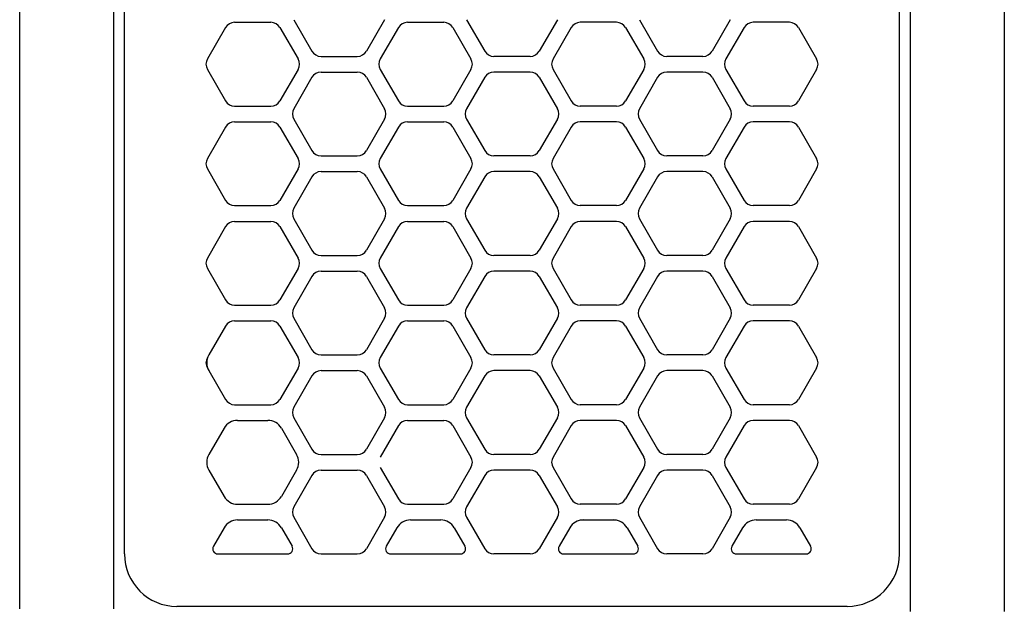
# Model space of a CAD drawing. Extents: x 844 to 32487, y 1066 to 15657.
# Drawn here: x 8807 to 8901, y 10750 to 10807 of the extents above; entities that cross this region are included whole.
import ezdxf

# ---------------------------------------------------------------- set-up
doc = ezdxf.new("R2010")
doc.units = 0
doc.header["$LTSCALE"] = 100
doc.header["$MEASUREMENT"] = 0
doc.linetypes.add('CENTER', pattern=[50.8, 31.75, -6.35, 6.35, -6.35])
doc.linetypes.add('DASHED', pattern=[3, 2, -1])
doc.layers.get('0').update_dxf_attribs({"linetype": 'CONTINUOUS'})

# ---------------------------------------------------------------- blocks, each defined once
blk = doc.blocks.new('RB31AW13A16R（平面）')
at = {"linetype": 'Continuous'}
for p, q in [((0.25, 505), (275, 505)), ((0.25, 505), (15, 505)), ((0.25, 496), (275, 496)), ((0.25, 496), (15, 496)), ((5.5, 495), (275, 495)), ((0.5, 426), (0.5, 490)), ((0.5, 426), (0.5, 490)), ((13.5, 486.936), (11, 485.492)), ((13.5, 486.936), (11, 485.492)), ((17.5, 485.492), (15, 486.936)), ((17.5, 485.492), (15, 486.936)), ((23, 486.936), (20.25, 485.348)), ((23, 486.936), (20.25, 485.348)), ((23.25, 487.08), (23, 486.936)), ((23.25, 487.08), (23, 486.936)), ((24.5, 486.936), (24.25, 487.08)), ((24.5, 486.936), (24.25, 487.08)), ((27.25, 485.348), (24.5, 486.936)), ((27.25, 485.348), (24.5, 486.936)), ((32.75, 487.08), (29.75, 485.348)), ((32.75, 487.08), (29.75, 485.348)), ((36.75, 485.348), (33.75, 487.08)), ((36.75, 485.348), (33.75, 487.08)), ((42.25, 487.08), (39.25, 485.348)), ((42.25, 487.08), (39.25, 485.348)), ((46.25, 485.348), (43.25, 487.08)), ((46.25, 485.348), (43.25, 487.08)), ((51.75, 487.08), (48.75, 485.348)), ((51.75, 487.08), (48.75, 485.348)), ((55.75, 485.348), (52.75, 487.08)), ((55.75, 485.348), (52.75, 487.08)), ((5.5, 486.07), (5.5, 479.43)), ((5.5, 486.07), (5.5, 479.43)), ((8, 485.492), (6.25, 486.503)), ((8, 485.492), (6.25, 486.503)), ((8.75, 484.193), (8.75, 481.307)), ((8.75, 484.193), (8.75, 481.307)), ((10.25, 484.193), (10.25, 481.307)), ((10.25, 484.193), (10.25, 481.307)), ((18.25, 484.193), (18.25, 481.307)), ((18.25, 484.193), (18.25, 481.307)), ((19.75, 484.482), (19.75, 481.018)), ((19.75, 484.482), (19.75, 481.018)), ((27.75, 484.482), (27.75, 481.018)), ((27.75, 484.482), (27.75, 481.018)), ((29.25, 484.482), (29.25, 481.018)), ((29.25, 484.482), (29.25, 481.018)), ((37.25, 484.482), (37.25, 481.018)), ((37.25, 484.482), (37.25, 481.018)), ((38.75, 484.482), (38.75, 481.018)), ((38.75, 484.482), (38.75, 481.018)), ((46.75, 484.482), (46.75, 481.018)), ((46.75, 484.482), (46.75, 481.018)), ((48.25, 484.482), (48.25, 481.018)), ((48.25, 484.482), (48.25, 481.018)), ((56.25, 484.482), (56.25, 481.018)), ((56.25, 484.482), (56.25, 481.018)), ((8, 480.008), (6.25, 478.997)), ((8, 480.008), (6.25, 478.997)), ((13.5, 478.564), (11, 480.008)), ((13.5, 478.564), (11, 480.008)), ((17.5, 480.008), (15, 478.564)), ((17.5, 480.008), (15, 478.564)), ((23.25, 478.42), (20.25, 480.152)), ((23.25, 478.42), (20.25, 480.152)), ((27.25, 480.152), (24.25, 478.42)), ((27.25, 480.152), (24.25, 478.42)), ((32.75, 478.42), (29.75, 480.152)), ((32.75, 478.42), (29.75, 480.152)), ((36.75, 480.152), (33.75, 478.42)), ((36.75, 480.152), (33.75, 478.42)), ((42.25, 478.42), (39.25, 480.152)), ((42.25, 478.42), (39.25, 480.152)), ((46.25, 480.152), (43.25, 478.42)), ((46.25, 480.152), (43.25, 478.42)), ((51.75, 478.42), (48.75, 480.152)), ((51.75, 478.42), (48.75, 480.152)), ((55.75, 480.152), (52.75, 478.42)), ((55.75, 480.152), (52.75, 478.42)), ((9, 478.83), (6, 477.098)), ((9, 478.83), (6, 477.098)), ((13, 477.098), (10, 478.83)), ((13, 477.098), (10, 478.83)), ((18.5, 478.83), (15.5, 477.098)), ((18.5, 478.83), (15.5, 477.098)), ((22.5, 477.098), (19.5, 478.83)), ((22.5, 477.098), (19.5, 478.83)), ((28, 478.83), (25, 477.098)), ((28, 478.83), (25, 477.098)), ((32, 477.098), (29, 478.83)), ((32, 477.098), (29, 478.83)), ((37.5, 478.83), (34.5, 477.098)), ((37.5, 478.83), (34.5, 477.098)), ((41.5, 477.098), (38.5, 478.83)), ((41.5, 477.098), (38.5, 478.83)), ((47, 478.83), (44, 477.098)), ((47, 478.83), (44, 477.098)), ((51, 477.098), (48, 478.83)), ((51, 477.098), (48, 478.83)), ((56.5, 478.83), (53.5, 477.098)), ((56.5, 478.83), (53.5, 477.098)), ((5.5, 476.232), (5.5, 472.768)), ((5.5, 476.232), (5.5, 472.768)), ((13.5, 476.232), (13.5, 472.768)), ((13.5, 476.232), (13.5, 472.768)), ((15, 476.232), (15, 472.768)), ((15, 476.232), (15, 472.768)), ((23, 476.232), (23, 472.768)), ((23, 476.232), (23, 472.768)), ((24.5, 476.232), (24.5, 472.768)), ((24.5, 476.232), (24.5, 472.768)), ((32.5, 476.232), (32.5, 472.768)), ((32.5, 476.232), (32.5, 472.768)), ((34, 476.232), (34, 472.768)), ((34, 476.232), (34, 472.768)), ((42, 476.232), (42, 472.768)), ((42, 476.232), (42, 472.768)), ((43.5, 476.232), (43.5, 472.768)), ((43.5, 476.232), (43.5, 472.768)), ((51.5, 476.232), (51.5, 472.768)), ((51.5, 476.232), (51.5, 472.768)), ((53, 476.232), (53, 472.768)), ((53, 476.232), (53, 472.768)), ((9, 470.17), (6, 471.902)), ((9, 470.17), (6, 471.902)), ((13, 471.902), (10, 470.17)), ((13, 471.902), (10, 470.17)), ((18.5, 470.17), (15.5, 471.902)), ((18.5, 470.17), (15.5, 471.902)), ((22.5, 471.902), (19.5, 470.17)), ((22.5, 471.902), (19.5, 470.17)), ((28, 470.17), (25, 471.902)), ((28, 470.17), (25, 471.902)), ((32, 471.902), (29, 470.17)), ((32, 471.902), (29, 470.17)), ((37.5, 470.17), (34.5, 471.902)), ((37.5, 470.17), (34.5, 471.902)), ((41.5, 471.902), (38.5, 470.17)), ((41.5, 471.902), (38.5, 470.17)), ((47, 470.17), (44, 471.902)), ((47, 470.17), (44, 471.902)), ((51, 471.902), (48, 470.17)), ((51, 471.902), (48, 470.17)), ((56.5, 470.17), (53.5, 471.902)), ((56.5, 470.17), (53.5, 471.902)), ((8, 468.992), (6.25, 470.003)), ((8, 468.992), (6.25, 470.003)), ((13.75, 470.58), (10.75, 468.848)), ((13.75, 470.58), (10.75, 468.848)), ((17.75, 468.848), (14.75, 470.58)), ((17.75, 468.848), (14.75, 470.58)), ((23.25, 470.58), (20.25, 468.848)), ((23.25, 470.58), (20.25, 468.848)), ((27.25, 468.848), (24.25, 470.58)), ((27.25, 468.848), (24.25, 470.58)), ((32.75, 470.58), (29.75, 468.848)), ((32.75, 470.58), (29.75, 468.848)), ((36.75, 468.848), (33.75, 470.58)), ((36.75, 468.848), (33.75, 470.58)), ((42.25, 470.58), (39.25, 468.848)), ((42.25, 470.58), (39.25, 468.848)), ((46.25, 468.848), (43.25, 470.58)), ((46.25, 468.848), (43.25, 470.58)), ((51.75, 470.58), (48.75, 468.848)), ((51.75, 470.58), (48.75, 468.848)), ((55.75, 468.848), (52.75, 470.58)), ((55.75, 468.848), (52.75, 470.58)), ((5.5, 469.57), (5.5, 462.93)), ((5.5, 469.57), (5.5, 462.93)), ((8.75, 467.693), (8.75, 464.807)), ((8.75, 467.693), (8.75, 464.807)), ((10.25, 467.982), (10.25, 464.518)), ((10.25, 467.982), (10.25, 464.518)), ((18.25, 467.982), (18.25, 464.518)), ((18.25, 467.982), (18.25, 464.518)), ((19.75, 467.982), (19.75, 464.518)), ((19.75, 467.982), (19.75, 464.518)), ((27.75, 467.982), (27.75, 464.518)), ((27.75, 467.982), (27.75, 464.518)), ((29.25, 467.982), (29.25, 464.518)), ((29.25, 467.982), (29.25, 464.518)), ((37.25, 467.982), (37.25, 464.518)), ((37.25, 467.982), (37.25, 464.518)), ((38.75, 467.982), (38.75, 464.518)), ((38.75, 467.982), (38.75, 464.518)), ((46.75, 467.982), (46.75, 464.518)), ((46.75, 467.982), (46.75, 464.518)), ((48.25, 467.982), (48.25, 464.518)), ((48.25, 467.982), (48.25, 464.518)), ((56.25, 467.982), (56.25, 464.518)), ((56.25, 467.982), (56.25, 464.518)), ((8, 463.508), (6.25, 462.497)), ((8, 463.508), (6.25, 462.497)), ((13.75, 461.92), (10.75, 463.652)), ((13.75, 461.92), (10.75, 463.652)), ((17.75, 463.652), (14.75, 461.92)), ((17.75, 463.652), (14.75, 461.92)), ((23.25, 461.92), (20.25, 463.652)), ((23.25, 461.92), (20.25, 463.652)), ((27.25, 463.652), (24.25, 461.92)), ((27.25, 463.652), (24.25, 461.92)), ((32.75, 461.92), (29.75, 463.652)), ((32.75, 461.92), (29.75, 463.652)), ((36.75, 463.652), (33.75, 461.92)), ((36.75, 463.652), (33.75, 461.92)), ((42.25, 461.92), (39.25, 463.652)), ((42.25, 461.92), (39.25, 463.652)), ((46.25, 463.652), (43.25, 461.92)), ((46.25, 463.652), (43.25, 461.92)), ((51.75, 461.92), (48.75, 463.652)), ((51.75, 461.92), (48.75, 463.652)), ((55.75, 463.652), (52.75, 461.92)), ((55.75, 463.652), (52.75, 461.92)), ((9, 462.33), (6, 460.598)), ((9, 462.33), (6, 460.598)), ((13, 460.598), (10, 462.33)), ((13, 460.598), (10, 462.33)), ((18.5, 462.33), (15.5, 460.598)), ((18.5, 462.33), (15.5, 460.598)), ((22.5, 460.598), (19.5, 462.33)), ((22.5, 460.598), (19.5, 462.33)), ((28, 462.33), (25, 460.598)), ((28, 462.33), (25, 460.598)), ((32, 460.598), (29, 462.33)), ((32, 460.598), (29, 462.33)), ((37.5, 462.33), (34.5, 460.598)), ((37.5, 462.33), (34.5, 460.598)), ((41.5, 460.598), (38.5, 462.33)), ((41.5, 460.598), (38.5, 462.33)), ((47, 462.33), (44, 460.598)), ((47, 462.33), (44, 460.598)), ((51, 460.598), (48, 462.33)), ((51, 460.598), (48, 462.33)), ((56.5, 462.33), (53.5, 460.598)), ((56.5, 462.33), (53.5, 460.598)), ((5.5, 456.268), (5.5, 459.732)), ((5.5, 456.268), (5.5, 459.732)), ((13.5, 456.268), (13.5, 459.732)), ((13.5, 456.268), (13.5, 459.732)), ((15, 456.268), (15, 459.732)), ((15, 456.268), (15, 459.732)), ((23, 456.268), (23, 459.732)), ((23, 456.268), (23, 459.732)), ((24.5, 456.268), (24.5, 459.732)), ((24.5, 456.268), (24.5, 459.732)), ((32.5, 456.268), (32.5, 459.732)), ((32.5, 456.268), (32.5, 459.732)), ((34, 456.268), (34, 459.732)), ((34, 456.268), (34, 459.732)), ((42, 456.268), (42, 459.732)), ((42, 456.268), (42, 459.732)), ((43.5, 456.268), (43.5, 459.732)), ((43.5, 456.268), (43.5, 459.732)), ((51.5, 456.268), (51.5, 459.732)), ((51.5, 456.268), (51.5, 459.732)), ((53, 456.268), (53, 459.732)), ((53, 456.268), (53, 459.732)), ((9, 453.67), (6, 455.402)), ((9, 453.67), (6, 455.402)), ((13, 455.402), (10, 453.67)), ((13, 455.402), (10, 453.67)), ((18.5, 453.67), (15.5, 455.402)), ((18.5, 453.67), (15.5, 455.402)), ((22.5, 455.402), (19.5, 453.67)), ((22.5, 455.402), (19.5, 453.67)), ((28, 453.67), (25, 455.402)), ((28, 453.67), (25, 455.402)), ((32, 455.402), (29, 453.67)), ((32, 455.402), (29, 453.67)), ((37.5, 453.67), (34.5, 455.402)), ((37.5, 453.67), (34.5, 455.402)), ((41.5, 455.402), (38.5, 453.67)), ((41.5, 455.402), (38.5, 453.67)), ((47, 453.67), (44, 455.402)), ((47, 453.67), (44, 455.402)), ((51, 455.402), (48, 453.67)), ((51, 455.402), (48, 453.67)), ((56.5, 453.67), (53.5, 455.402)), ((56.5, 453.67), (53.5, 455.402)), ((13.75, 454.08), (10.75, 452.348)), ((13.75, 454.08), (10.75, 452.348)), ((17.75, 452.348), (14.75, 454.08)), ((17.75, 452.348), (14.75, 454.08)), ((23.25, 454.08), (20.25, 452.348)), ((23.25, 454.08), (20.25, 452.348)), ((27.25, 452.348), (24.25, 454.08)), ((27.25, 452.348), (24.25, 454.08)), ((32.75, 454.08), (29.75, 452.348)), ((32.75, 454.08), (29.75, 452.348)), ((36.75, 452.348), (33.75, 454.08)), ((36.75, 452.348), (33.75, 454.08)), ((42.25, 454.08), (39.25, 452.348)), ((42.25, 454.08), (39.25, 452.348)), ((46.25, 452.348), (43.25, 454.08)), ((46.25, 452.348), (43.25, 454.08)), ((51.75, 454.08), (48.75, 452.348)), ((51.75, 454.08), (48.75, 452.348)), ((55.75, 452.348), (52.75, 454.08)), ((55.75, 452.348), (52.75, 454.08)), ((8, 452.492), (6.25, 453.503)), ((5.5, 453.07), (5.5, 446.43)), ((8.75, 451.482), (8.75, 451.193)), ((10.25, 448.018), (10.25, 451.482)), ((10.25, 448.018), (10.25, 451.482)), ((18.25, 448.018), (18.25, 451.482)), ((18.25, 448.018), (18.25, 451.482)), ((19.75, 448.018), (19.75, 451.482)), ((19.75, 448.018), (19.75, 451.482)), ((27.75, 448.018), (27.75, 451.482)), ((27.75, 448.018), (27.75, 451.482)), ((29.25, 448.018), (29.25, 451.482)), ((29.25, 448.018), (29.25, 451.482)), ((37.25, 448.018), (37.25, 451.482)), ((37.25, 448.018), (37.25, 451.482)), ((38.75, 448.018), (38.75, 451.482)), ((38.75, 448.018), (38.75, 451.482)), ((46.75, 448.018), (46.75, 451.482)), ((46.75, 448.018), (46.75, 451.482)), ((48.25, 448.018), (48.25, 451.482)), ((48.25, 448.018), (48.25, 451.482)), ((56.25, 448.018), (56.25, 451.482)), ((56.25, 448.018), (56.25, 451.482)), ((8.75, 451.193), (8.75, 448.307)), ((8.75, 451.193), (8.75, 448.307)), ((8.75, 448.307), (8.75, 448.018)), ((8, 447.008), (6.25, 445.997)), ((13.75, 445.42), (10.75, 447.152)), ((13.75, 445.42), (10.75, 447.152)), ((17.75, 447.152), (14.75, 445.42)), ((17.75, 447.152), (14.75, 445.42)), ((23.25, 445.42), (20.25, 447.152)), ((23.25, 445.42), (20.25, 447.152)), ((27.25, 447.152), (24.25, 445.42)), ((27.25, 447.152), (24.25, 445.42)), ((32.75, 445.42), (29.75, 447.152)), ((32.75, 445.42), (29.75, 447.152)), ((36.75, 447.152), (33.75, 445.42)), ((36.75, 447.152), (33.75, 445.42)), ((42.25, 445.42), (39.25, 447.152)), ((42.25, 445.42), (39.25, 447.152)), ((46.25, 447.152), (43.25, 445.42)), ((46.25, 447.152), (43.25, 445.42)), ((51.75, 445.42), (48.75, 447.152)), ((51.75, 445.42), (48.75, 447.152)), ((55.75, 447.152), (52.75, 445.42)), ((55.75, 447.152), (52.75, 445.42)), ((9, 445.83), (6, 444.098)), ((9, 445.83), (6, 444.098)), ((13, 444.098), (10, 445.83)), ((13, 444.098), (10, 445.83)), ((18.5, 445.83), (15.5, 444.098)), ((18.5, 445.83), (15.5, 444.098)), ((22.5, 444.098), (19.5, 445.83)), ((22.5, 444.098), (19.5, 445.83)), ((28, 445.83), (25, 444.098)), ((28, 445.83), (25, 444.098)), ((32, 444.098), (29, 445.83)), ((32, 444.098), (29, 445.83)), ((37.5, 445.83), (34.5, 444.098)), ((37.5, 445.83), (34.5, 444.098)), ((41.5, 444.098), (38.5, 445.83)), ((41.5, 444.098), (38.5, 445.83)), ((47, 445.83), (44, 444.098)), ((47, 445.83), (44, 444.098)), ((51, 444.098), (48, 445.83)), ((51, 444.098), (48, 445.83)), ((56.5, 445.83), (53.5, 444.098)), ((56.5, 445.83), (53.5, 444.098)), ((5.5, 439.768), (5.5, 443.232)), ((5.5, 439.768), (5.5, 443.232)), ((13.5, 439.768), (13.5, 443.232)), ((13.5, 439.768), (13.5, 443.232)), ((15, 439.768), (15, 443.232)), ((15, 439.768), (15, 443.232)), ((23, 439.768), (23, 443.232)), ((23, 439.768), (23, 443.232)), ((24.5, 439.768), (24.5, 443.232)), ((24.5, 439.768), (24.5, 443.232)), ((32.5, 439.768), (32.5, 443.232)), ((32.5, 439.768), (32.5, 443.232)), ((34, 439.768), (34, 443.232)), ((34, 439.768), (34, 443.232)), ((42, 439.768), (42, 443.232)), ((42, 439.768), (42, 443.232)), ((43.5, 439.768), (43.5, 443.232)), ((43.5, 439.768), (43.5, 443.232)), ((51.5, 439.768), (51.5, 443.232)), ((51.5, 439.768), (51.5, 443.232)), ((53, 439.768), (53, 443.232)), ((53, 439.768), (53, 443.232)), ((9, 437.17), (6, 438.902)), ((9, 437.17), (6, 438.902)), ((13, 438.902), (10, 437.17)), ((13, 438.902), (10, 437.17)), ((18.5, 437.17), (15.5, 438.902)), ((18.5, 437.17), (15.5, 438.902)), ((22.5, 438.902), (19.5, 437.17)), ((22.5, 438.902), (19.5, 437.17)), ((28, 437.17), (25, 438.902)), ((28, 437.17), (25, 438.902)), ((32, 438.902), (29, 437.17)), ((32, 438.902), (29, 437.17)), ((37.5, 437.17), (34.5, 438.902)), ((37.5, 437.17), (34.5, 438.902)), ((41.5, 438.902), (38.5, 437.17)), ((41.5, 438.902), (38.5, 437.17)), ((47, 437.17), (44, 438.902)), ((47, 437.17), (44, 438.902)), ((51, 438.902), (48, 437.17)), ((51, 438.902), (48, 437.17)), ((56.5, 437.17), (53.5, 438.902)), ((56.5, 437.17), (53.5, 438.902)), ((13.75, 437.58), (10.75, 435.848)), ((13.75, 437.58), (10.75, 435.848)), ((17.75, 435.848), (14.75, 437.58)), ((17.75, 435.848), (14.75, 437.58)), ((23.25, 437.58), (20.25, 435.848)), ((23.25, 437.58), (20.25, 435.848)), ((27.25, 435.848), (24.25, 437.58)), ((27.25, 435.848), (24.25, 437.58)), ((32.75, 437.58), (29.75, 435.848)), ((32.75, 437.58), (29.75, 435.848)), ((36.75, 435.848), (33.75, 437.58)), ((36.75, 435.848), (33.75, 437.58)), ((42.25, 437.58), (39.25, 435.848)), ((42.25, 437.58), (39.25, 435.848)), ((46.25, 435.848), (43.25, 437.58)), ((46.25, 435.848), (43.25, 437.58)), ((51.75, 437.58), (48.75, 435.848)), ((51.75, 437.58), (48.75, 435.848)), ((55.75, 435.848), (52.75, 437.58)), ((55.75, 435.848), (52.75, 437.58)), ((5.5, 436.57), (5.5, 429.93)), ((8, 435.992), (6.25, 437.003)), ((8.75, 434.693), (8.75, 431.807)), ((8.75, 434.693), (8.75, 431.807)), ((10.25, 431.518), (10.25, 434.982)), ((10.25, 431.518), (10.25, 434.982)), ((18.25, 431.518), (18.25, 434.982)), ((18.25, 431.518), (18.25, 434.982)), ((19.75, 431.518), (19.75, 434.982)), ((19.75, 431.518), (19.75, 434.982)), ((27.75, 431.518), (27.75, 434.982)), ((27.75, 431.518), (27.75, 434.982)), ((29.25, 431.518), (29.25, 434.982)), ((29.25, 431.518), (29.25, 434.982)), ((37.25, 431.518), (37.25, 434.982)), ((37.25, 431.518), (37.25, 434.982)), ((38.75, 431.518), (38.75, 434.982)), ((38.75, 431.518), (38.75, 434.982)), ((46.75, 431.518), (46.75, 434.982)), ((46.75, 431.518), (46.75, 434.982)), ((48.25, 431.518), (48.25, 434.982)), ((48.25, 431.518), (48.25, 434.982)), ((56.25, 431.518), (56.25, 434.982)), ((56.25, 431.518), (56.25, 434.982)), ((13.75, 428.92), (10.75, 430.652)), ((13.75, 428.92), (10.75, 430.652)), ((17.75, 430.652), (14.75, 428.92)), ((17.75, 430.652), (14.75, 428.92)), ((23.25, 428.92), (20.25, 430.652)), ((23.25, 428.92), (20.25, 430.652)), ((27.25, 430.652), (24.25, 428.92)), ((27.25, 430.652), (24.25, 428.92)), ((32.75, 428.92), (29.75, 430.652)), ((32.75, 428.92), (29.75, 430.652)), ((36.75, 430.652), (33.75, 428.92)), ((36.75, 430.652), (33.75, 428.92)), ((42.25, 428.92), (39.25, 430.652)), ((42.25, 428.92), (39.25, 430.652)), ((46.25, 430.652), (43.25, 428.92)), ((46.25, 430.652), (43.25, 428.92)), ((51.75, 428.92), (48.75, 430.652)), ((51.75, 428.92), (48.75, 430.652)), ((55.75, 430.652), (52.75, 428.92)), ((55.75, 430.652), (52.75, 428.92)), ((8, 430.508), (6.25, 429.497)), ((8, 430.508), (6.25, 429.497)), ((5.5, 421), (275, 421)), ((286, 420), (0, 420)), ((285.5, 411), (0, 411))]:
    blk.add_line(p, q, dxfattribs=at)
at = {"linetype": 'DASHED'}
for p, q in [((5.5, 495), (275, 495)), ((5.5, 421), (275, 421))]:
    blk.add_line(p, q, dxfattribs=at)
at = {"linetype": 'CENTER'}
blk.add_line((0.5, 466), (0.5, 478), dxfattribs=at)
blk.add_line((0.5, 466), (0.5, 478), dxfattribs=at)
at = {"linetype": 'Continuous'}
for centre, radius, start, end in [((5.5, 490), 5, 90, 180), ((14.25, 485.637), 1.5, 60, 120), ((23.75, 485.637), 1.5, 60, 120), ((23.75, 485.637), 1.5, 60, 120), ((23.75, 486.214), 1, 60, 120), ((23.75, 486.214), 1, 60, 120), ((33.25, 486.214), 1, 60, 120), ((33.25, 486.214), 1, 60, 120), ((42.75, 486.214), 1, 60, 120), ((42.75, 486.214), 1, 60, 120), ((52.25, 486.214), 1, 60, 120), ((52.25, 486.214), 1, 60, 120), ((6, 486.07), 0.5, 60, 180), ((7.25, 484.193), 1.5, 0, 60), ((11.75, 484.193), 1.5, 120, 180), ((16.75, 484.193), 1.5, 0, 60), ((20.75, 484.482), 1, 120, 180), ((20.75, 484.482), 1, 120, 180), ((26.75, 484.482), 1, 0, 60), ((26.75, 484.482), 1, 0, 60), ((30.25, 484.482), 1, 120, 180), ((30.25, 484.482), 1, 120, 180), ((36.25, 484.482), 1, 0, 60), ((36.25, 484.482), 1, 0, 60), ((39.75, 484.482), 1, 120, 180), ((39.75, 484.482), 1, 120, 180), ((45.75, 484.482), 1, 0, 60), ((45.75, 484.482), 1, 0, 60), ((49.25, 484.482), 1, 120, 180), ((49.25, 484.482), 1, 120, 180), ((55.25, 484.482), 1, 0, 60), ((55.25, 484.482), 1, 0, 60), ((7.25, 481.307), 1.5, 300, 0), ((11.75, 481.307), 1.5, 180, 240), ((16.75, 481.307), 1.5, 300, 0), ((20.75, 481.018), 1, 180, 240), ((20.75, 481.018), 1, 180, 240), ((26.75, 481.018), 1, 300, 0), ((26.75, 481.018), 1, 300, 0), ((30.25, 481.018), 1, 180, 240), ((30.25, 481.018), 1, 180, 240), ((36.25, 481.018), 1, 300, 0), ((36.25, 481.018), 1, 300, 0), ((39.75, 481.018), 1, 180, 240), ((39.75, 481.018), 1, 180, 240), ((45.75, 481.018), 1, 300, 0), ((45.75, 481.018), 1, 300, 0), ((49.25, 481.018), 1, 180, 240), ((49.25, 481.018), 1, 180, 240), ((55.25, 481.018), 1, 300, 0), ((55.25, 481.018), 1, 300, 0), ((6, 479.43), 0.5, 180, 300), ((9.5, 477.964), 1, 60, 120), ((9.5, 477.964), 1, 60, 120), ((14.25, 479.863), 1.5, 240, 300), ((19, 477.964), 1, 60, 120), ((19, 477.964), 1, 60, 120), ((28.5, 477.964), 1, 60, 120), ((28.5, 477.964), 1, 60, 120), ((38, 477.964), 1, 60, 120), ((38, 477.964), 1, 60, 120), ((47.5, 477.964), 1, 60, 120), ((47.5, 477.964), 1, 60, 120), ((23.75, 479.286), 1, 240, 300), ((23.75, 479.286), 1, 240, 300), ((33.25, 479.286), 1, 240, 300), ((33.25, 479.286), 1, 240, 300), ((42.75, 479.286), 1, 240, 300), ((42.75, 479.286), 1, 240, 300), ((52.25, 479.286), 1, 240, 300), ((52.25, 479.286), 1, 240, 300), ((6.5, 476.232), 1, 120, 180), ((6.5, 476.232), 1, 120, 180), ((12.5, 476.232), 1, 0, 60), ((12.5, 476.232), 1, 0, 60), ((16, 476.232), 1, 120, 180), ((16, 476.232), 1, 120, 180), ((22, 476.232), 1, 0, 60), ((22, 476.232), 1, 0, 60), ((25.5, 476.232), 1, 120, 180), ((25.5, 476.232), 1, 120, 180), ((31.5, 476.232), 1, 0, 60), ((31.5, 476.232), 1, 0, 60), ((35, 476.232), 1, 120, 180), ((35, 476.232), 1, 120, 180), ((41, 476.232), 1, 0, 60), ((41, 476.232), 1, 0, 60), ((44.5, 476.232), 1, 120, 180), ((44.5, 476.232), 1, 120, 180), ((50.5, 476.232), 1, 0, 60), ((50.5, 476.232), 1, 0, 60), ((54, 476.232), 1, 120, 180), ((54, 476.232), 1, 120, 180), ((6.5, 472.768), 1, 180, 240), ((6.5, 472.768), 1, 180, 240), ((12.5, 472.768), 1, 300, 0), ((12.5, 472.768), 1, 300, 0), ((16, 472.768), 1, 180, 240), ((16, 472.768), 1, 180, 240), ((22, 472.768), 1, 300, 0), ((22, 472.768), 1, 300, 0), ((25.5, 472.768), 1, 180, 240), ((25.5, 472.768), 1, 180, 240), ((31.5, 472.768), 1, 300, 0), ((31.5, 472.768), 1, 300, 0), ((35, 472.768), 1, 180, 240), ((35, 472.768), 1, 180, 240), ((41, 472.768), 1, 300, 0), ((41, 472.768), 1, 300, 0), ((44.5, 472.768), 1, 180, 240), ((44.5, 472.768), 1, 180, 240), ((50.5, 472.768), 1, 300, 0), ((50.5, 472.768), 1, 300, 0), ((54, 472.768), 1, 180, 240), ((54, 472.768), 1, 180, 240), ((6, 469.57), 0.5, 60, 180), ((9.5, 471.036), 1, 240, 300), ((9.5, 471.036), 1, 240, 300), ((19, 471.036), 1, 240, 300), ((19, 471.036), 1, 240, 300), ((23.75, 469.714), 1, 60, 120), ((23.75, 469.714), 1, 60, 120), ((28.5, 471.036), 1, 240, 300), ((28.5, 471.036), 1, 240, 300), ((33.25, 469.714), 1, 60, 120), ((33.25, 469.714), 1, 60, 120), ((38, 471.036), 1, 240, 300), ((38, 471.036), 1, 240, 300), ((42.75, 469.714), 1, 60, 120), ((42.75, 469.714), 1, 60, 120), ((47.5, 471.036), 1, 240, 300), ((47.5, 471.036), 1, 240, 300), ((52.25, 469.714), 1, 60, 120), ((52.25, 469.714), 1, 60, 120), ((7.25, 467.693), 1.5, 0, 60), ((11.25, 467.982), 1, 120, 180), ((11.25, 467.982), 1, 120, 180), ((17.25, 467.982), 1, 0, 60), ((17.25, 467.982), 1, 0, 60), ((20.75, 467.982), 1, 120, 180), ((20.75, 467.982), 1, 120, 180), ((26.75, 467.982), 1, 0, 60), ((26.75, 467.982), 1, 0, 60), ((30.25, 467.982), 1, 120, 180), ((30.25, 467.982), 1, 120, 180), ((36.25, 467.982), 1, 0, 60), ((36.25, 467.982), 1, 0, 60), ((39.75, 467.982), 1, 120, 180), ((39.75, 467.982), 1, 120, 180), ((45.75, 467.982), 1, 0, 60), ((45.75, 467.982), 1, 0, 60), ((49.25, 467.982), 1, 120, 180), ((49.25, 467.982), 1, 120, 180), ((55.25, 467.982), 1, 0, 60), ((55.25, 467.982), 1, 0, 60), ((7.25, 464.807), 1.5, 300, 0), ((11.25, 464.518), 1, 180, 240), ((11.25, 464.518), 1, 180, 240), ((17.25, 464.518), 1, 300, 0), ((17.25, 464.518), 1, 300, 0), ((20.75, 464.518), 1, 180, 240), ((20.75, 464.518), 1, 180, 240), ((26.75, 464.518), 1, 300, 0), ((26.75, 464.518), 1, 300, 0), ((30.25, 464.518), 1, 180, 240), ((30.25, 464.518), 1, 180, 240), ((36.25, 464.518), 1, 300, 0), ((36.25, 464.518), 1, 300, 0), ((39.75, 464.518), 1, 180, 240), ((39.75, 464.518), 1, 180, 240), ((45.75, 464.518), 1, 300, 0), ((45.75, 464.518), 1, 300, 0), ((49.25, 464.518), 1, 180, 240), ((49.25, 464.518), 1, 180, 240), ((55.25, 464.518), 1, 300, 0), ((55.25, 464.518), 1, 300, 0), ((6, 462.93), 0.5, 180, 300), ((9.5, 461.464), 1, 60, 120), ((9.5, 461.464), 1, 60, 120), ((14.25, 462.786), 1, 240, 300), ((14.25, 462.786), 1, 240, 300), ((19, 461.464), 1, 60, 120), ((19, 461.464), 1, 60, 120), ((23.75, 462.786), 1, 240, 300), ((23.75, 462.786), 1, 240, 300), ((28.5, 461.464), 1, 60, 120), ((28.5, 461.464), 1, 60, 120), ((33.25, 462.786), 1, 240, 300), ((33.25, 462.786), 1, 240, 300), ((38, 461.464), 1, 60, 120), ((38, 461.464), 1, 60, 120), ((42.75, 462.786), 1, 240, 300), ((42.75, 462.786), 1, 240, 300), ((47.5, 461.464), 1, 60, 120), ((47.5, 461.464), 1, 60, 120), ((52.25, 462.786), 1, 240, 300), ((52.25, 462.786), 1, 240, 300), ((6.5, 459.732), 1, 120, 180), ((6.5, 459.732), 1, 120, 180), ((12.5, 459.732), 1, 0, 60), ((12.5, 459.732), 1, 0, 60), ((16, 459.732), 1, 120, 180), ((16, 459.732), 1, 120, 180), ((22, 459.732), 1, 0, 60), ((22, 459.732), 1, 0, 60), ((25.5, 459.732), 1, 120, 180), ((25.5, 459.732), 1, 120, 180), ((31.5, 459.732), 1, 0, 60), ((31.5, 459.732), 1, 0, 60), ((35, 459.732), 1, 120, 180), ((35, 459.732), 1, 120, 180), ((41, 459.732), 1, 0, 60), ((41, 459.732), 1, 0, 60), ((44.5, 459.732), 1, 120, 180), ((44.5, 459.732), 1, 120, 180), ((50.5, 459.732), 1, 0, 60), ((50.5, 459.732), 1, 0, 60), ((54, 459.732), 1, 120, 180), ((54, 459.732), 1, 120, 180), ((6.5, 456.268), 1, 180, 240), ((6.5, 456.268), 1, 180, 240), ((12.5, 456.268), 1, 300, 0), ((12.5, 456.268), 1, 300, 0), ((16, 456.268), 1, 180, 240), ((16, 456.268), 1, 180, 240), ((22, 456.268), 1, 300, 0), ((22, 456.268), 1, 300, 0), ((25.5, 456.268), 1, 180, 240), ((25.5, 456.268), 1, 180, 240), ((31.5, 456.268), 1, 300, 0), ((31.5, 456.268), 1, 300, 0), ((35, 456.268), 1, 180, 240), ((35, 456.268), 1, 180, 240), ((41, 456.268), 1, 300, 0), ((41, 456.268), 1, 300, 0), ((44.5, 456.268), 1, 180, 240), ((44.5, 456.268), 1, 180, 240), ((50.5, 456.268), 1, 300, 0), ((50.5, 456.268), 1, 300, 0), ((54, 456.268), 1, 180, 240), ((54, 456.268), 1, 180, 240), ((14.25, 453.214), 1, 60, 120), ((14.25, 453.214), 1, 60, 120), ((23.75, 453.214), 1, 60, 120), ((23.75, 453.214), 1, 60, 120), ((33.25, 453.214), 1, 60, 120), ((33.25, 453.214), 1, 60, 120), ((42.75, 453.214), 1, 60, 120), ((42.75, 453.214), 1, 60, 120), ((52.25, 453.214), 1, 60, 120), ((52.25, 453.214), 1, 60, 120), ((6, 453.07), 0.5, 60, 180), ((9.5, 454.536), 1, 240, 300), ((9.5, 454.536), 1, 240, 300), ((19, 454.536), 1, 240, 300), ((19, 454.536), 1, 240, 300), ((28.5, 454.536), 1, 240, 300), ((28.5, 454.536), 1, 240, 300), ((38, 454.536), 1, 240, 300), ((38, 454.536), 1, 240, 300), ((47.5, 454.536), 1, 240, 300), ((47.5, 454.536), 1, 240, 300), ((7.25, 451.193), 1.5, 0, 60), ((11.25, 451.482), 1, 120, 180), ((11.25, 451.482), 1, 120, 180), ((17.25, 451.482), 1, 0, 60), ((17.25, 451.482), 1, 0, 60), ((20.75, 451.482), 1, 120, 180), ((20.75, 451.482), 1, 120, 180), ((26.75, 451.482), 1, 0, 60), ((26.75, 451.482), 1, 0, 60), ((30.25, 451.482), 1, 120, 180), ((30.25, 451.482), 1, 120, 180), ((36.25, 451.482), 1, 0, 60), ((36.25, 451.482), 1, 0, 60), ((39.75, 451.482), 1, 120, 180), ((39.75, 451.482), 1, 120, 180), ((45.75, 451.482), 1, 0, 60), ((45.75, 451.482), 1, 0, 60), ((49.25, 451.482), 1, 120, 180), ((49.25, 451.482), 1, 120, 180), ((55.25, 451.482), 1, 0, 60), ((55.25, 451.482), 1, 0, 60), ((7.25, 448.307), 1.5, 300, 0), ((11.25, 448.018), 1, 180, 240), ((11.25, 448.018), 1, 180, 240), ((17.25, 448.018), 1, 300, 0), ((17.25, 448.018), 1, 300, 0), ((20.75, 448.018), 1, 180, 240), ((20.75, 448.018), 1, 180, 240), ((26.75, 448.018), 1, 300, 0), ((26.75, 448.018), 1, 300, 0), ((30.25, 448.018), 1, 180, 240), ((30.25, 448.018), 1, 180, 240), ((36.25, 448.018), 1, 300, 0), ((36.25, 448.018), 1, 300, 0), ((39.75, 448.018), 1, 180, 240), ((39.75, 448.018), 1, 180, 240), ((45.75, 448.018), 1, 300, 0), ((45.75, 448.018), 1, 300, 0), ((49.25, 448.018), 1, 180, 240), ((49.25, 448.018), 1, 180, 240), ((55.25, 448.018), 1, 300, 0), ((55.25, 448.018), 1, 300, 0), ((6, 446.43), 0.5, 180, 300), ((9.5, 444.964), 1, 60, 120), ((9.5, 444.964), 1, 60, 120), ((19, 444.964), 1, 60, 120), ((19, 444.964), 1, 60, 120), ((28.5, 444.964), 1, 60, 120), ((28.5, 444.964), 1, 60, 120), ((38, 444.964), 1, 60, 120), ((38, 444.964), 1, 60, 120), ((47.5, 444.964), 1, 60, 120), ((47.5, 444.964), 1, 60, 120), ((14.25, 446.286), 1, 240, 300), ((14.25, 446.286), 1, 240, 300), ((23.75, 446.286), 1, 240, 300), ((23.75, 446.286), 1, 240, 300), ((33.25, 446.286), 1, 240, 300), ((33.25, 446.286), 1, 240, 300), ((42.75, 446.286), 1, 240, 300), ((42.75, 446.286), 1, 240, 300), ((52.25, 446.286), 1, 240, 300), ((52.25, 446.286), 1, 240, 300), ((6.5, 443.232), 1, 120, 180), ((6.5, 443.232), 1, 120, 180), ((12.5, 443.232), 1, 0, 60), ((12.5, 443.232), 1, 0, 60), ((16, 443.232), 1, 120, 180), ((16, 443.232), 1, 120, 180), ((22, 443.232), 1, 0, 60), ((22, 443.232), 1, 0, 60), ((25.5, 443.232), 1, 120, 180), ((25.5, 443.232), 1, 120, 180), ((31.5, 443.232), 1, 0, 60), ((31.5, 443.232), 1, 0, 60), ((35, 443.232), 1, 120, 180), ((35, 443.232), 1, 120, 180), ((41, 443.232), 1, 0, 60), ((41, 443.232), 1, 0, 60), ((44.5, 443.232), 1, 120, 180), ((44.5, 443.232), 1, 120, 180), ((50.5, 443.232), 1, 0, 60), ((50.5, 443.232), 1, 0, 60), ((54, 443.232), 1, 120, 180), ((54, 443.232), 1, 120, 180), ((6.5, 439.768), 1, 180, 240), ((6.5, 439.768), 1, 180, 240), ((12.5, 439.768), 1, 300, 0), ((12.5, 439.768), 1, 300, 0), ((16, 439.768), 1, 180, 240), ((16, 439.768), 1, 180, 240), ((22, 439.768), 1, 300, 0), ((22, 439.768), 1, 300, 0), ((25.5, 439.768), 1, 180, 240), ((25.5, 439.768), 1, 180, 240), ((31.5, 439.768), 1, 300, 0), ((31.5, 439.768), 1, 300, 0), ((35, 439.768), 1, 180, 240), ((35, 439.768), 1, 180, 240), ((41, 439.768), 1, 300, 0), ((41, 439.768), 1, 300, 0), ((44.5, 439.768), 1, 180, 240), ((44.5, 439.768), 1, 180, 240), ((50.5, 439.768), 1, 300, 0), ((50.5, 439.768), 1, 300, 0), ((54, 439.768), 1, 180, 240), ((54, 439.768), 1, 180, 240), ((9.5, 438.036), 1, 240, 300), ((9.5, 438.036), 1, 240, 300), ((14.25, 436.714), 1, 60, 120), ((14.25, 436.714), 1, 60, 120), ((19, 438.036), 1, 240, 300), ((19, 438.036), 1, 240, 300), ((23.75, 436.714), 1, 60, 120), ((23.75, 436.714), 1, 60, 120), ((28.5, 438.036), 1, 240, 300), ((28.5, 438.036), 1, 240, 300), ((33.25, 436.714), 1, 60, 120), ((33.25, 436.714), 1, 60, 120), ((38, 438.036), 1, 240, 300), ((38, 438.036), 1, 240, 300), ((42.75, 436.714), 1, 60, 120), ((42.75, 436.714), 1, 60, 120), ((47.5, 438.036), 1, 240, 300), ((47.5, 438.036), 1, 240, 300), ((52.25, 436.714), 1, 60, 120), ((52.25, 436.714), 1, 60, 120), ((6, 436.57), 0.5, 60, 180), ((7.25, 434.693), 1.5, 0, 60), ((11.25, 434.982), 1, 120, 180), ((11.25, 434.982), 1, 120, 180), ((17.25, 434.982), 1, 0, 60), ((17.25, 434.982), 1, 0, 60), ((20.75, 434.982), 1, 120, 180), ((20.75, 434.982), 1, 120, 180), ((26.75, 434.982), 1, 0, 60), ((26.75, 434.982), 1, 0, 60), ((30.25, 434.982), 1, 120, 180), ((30.25, 434.982), 1, 120, 180), ((36.25, 434.982), 1, 0, 60), ((36.25, 434.982), 1, 0, 60), ((39.75, 434.982), 1, 120, 180), ((39.75, 434.982), 1, 120, 180), ((45.75, 434.982), 1, 0, 60), ((45.75, 434.982), 1, 0, 60), ((49.25, 434.982), 1, 120, 180), ((49.25, 434.982), 1, 120, 180), ((55.25, 434.982), 1, 0, 60), ((55.25, 434.982), 1, 0, 60), ((7.25, 431.807), 1.5, 300, 0), ((11.25, 431.518), 1, 180, 240), ((11.25, 431.518), 1, 180, 240), ((17.25, 431.518), 1, 300, 0), ((17.25, 431.518), 1, 300, 0), ((20.75, 431.518), 1, 180, 240), ((20.75, 431.518), 1, 180, 240), ((26.75, 431.518), 1, 300, 0), ((26.75, 431.518), 1, 300, 0), ((30.25, 431.518), 1, 180, 240), ((30.25, 431.518), 1, 180, 240), ((36.25, 431.518), 1, 300, 0), ((36.25, 431.518), 1, 300, 0), ((39.75, 431.518), 1, 180, 240), ((39.75, 431.518), 1, 180, 240), ((45.75, 431.518), 1, 300, 0), ((45.75, 431.518), 1, 300, 0), ((49.25, 431.518), 1, 180, 240), ((49.25, 431.518), 1, 180, 240), ((55.25, 431.518), 1, 300, 0), ((55.25, 431.518), 1, 300, 0), ((6, 429.93), 0.5, 180, 300), ((14.25, 429.786), 1, 240, 300), ((14.25, 429.786), 1, 240, 300), ((23.75, 429.786), 1, 240, 300), ((23.75, 429.786), 1, 240, 300), ((33.25, 429.786), 1, 240, 300), ((33.25, 429.786), 1, 240, 300), ((42.75, 429.786), 1, 240, 300), ((42.75, 429.786), 1, 240, 300), ((52.25, 429.786), 1, 240, 300), ((52.25, 429.786), 1, 240, 300), ((5.5, 426), 5, 180, 270)]:
    blk.add_arc(centre, radius, start, end, dxfattribs=at)

msp = doc.modelspace()

# ---------------------------------------------------------------- block references
at = {"rotation": 90}
msp.add_blockref('RB31AW13A16R（平面）', (9311.581, 10750), dxfattribs=at)

doc.saveas('drawing.dxf')
